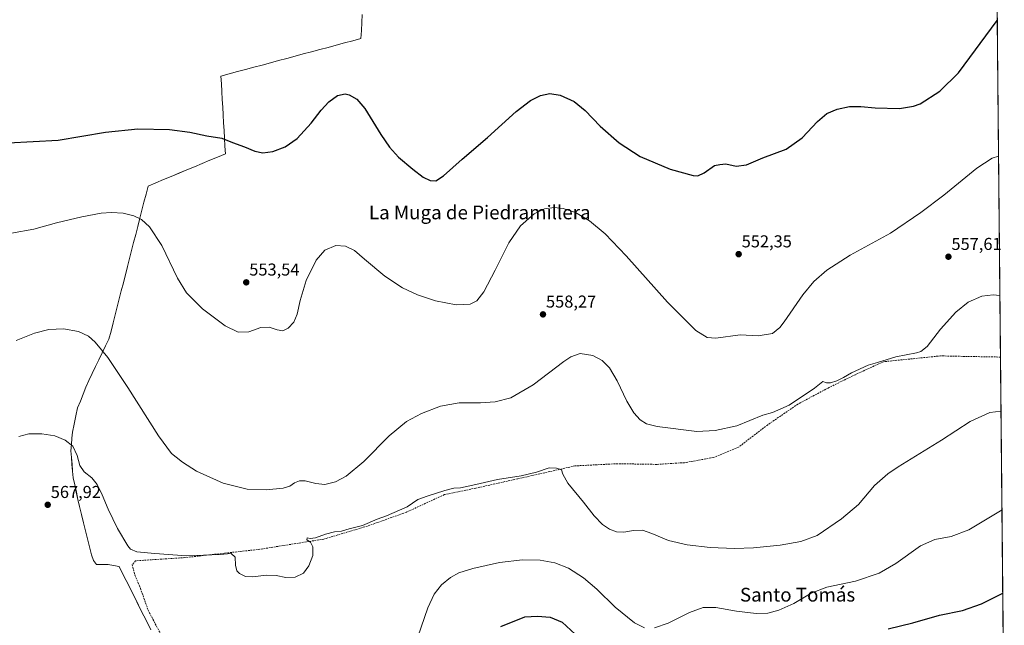
# Model space of a CAD drawing. Units: metres. Extents: x 563209 to 566649, y 4717153 to 4719499.
# Drawn here: x 566064 to 566637, y 4718498 to 4718850 of the extents above; entities that cross this region are included whole.
import ezdxf
from ezdxf.enums import TextEntityAlignment as Align

# ---------------------------------------------------------------- set-up
doc = ezdxf.new("R2010")
doc.units = ezdxf.units.M
doc.header["$MEASUREMENT"] = 0
doc.linetypes.add('TRAZOSX2', pattern=[1.5, 1, -0.5])
for name, color, linetype, lineweight in [('Carátula', 7, 'Continuous', 5), ('Cultivos herbáceos CxS', 92, 'Continuous', 0), ('Curva de nivel maestra', 36, 'Continuous', 30), ('Curva de nivel normal', 36, 'Continuous', 0), ('Municipio', 9, 'Continuous', 13), ('Municipio CxS', 142, 'Continuous', 0), ('Punto de cota en terreno', 7, 'Continuous', 0), ('Rótulo de punto de cota en terreno', 19, 'Continuous', 0), ('Senda', 19, 'TRAZOSX2', 0), ('Texto cartográfico', 19, 'Continuous', 0)]:
    doc.layers.add(name, color=color, linetype=linetype, lineweight=lineweight)
doc.styles.add('Arial', font='txt', dxfattribs={"height": 0.2})

# ---------------------------------------------------------------- blocks, each defined once
blk = doc.blocks.new('*U155')
at = {"layer": 'Cultivos herbáceos CxS', "color": 92, "linetype": 'Continuous', "lineweight": 0}
blk.add_polyline3d([(564605.4, 4719104.16, 554.22), (564683.23, 4719214.68, 551.49), (564687.17, 4719220.32, 551.33), (564690.3, 4719224.79, 551.17), (564801.41, 4719383.75, 552.78), (564868.44, 4719480.45, 554.42), (564869.64, 4719482.2, 554.45), (566626.33, 4719498.55, 528.57), (566636.61, 4718426.4, 587.06)], dxfattribs=at)
blk = doc.blocks.new('*U165')
at = {"layer": 'Municipio CxS', "color": 142, "linetype": 'Continuous', "lineweight": 0}
blk.add_polyline3d([(566263.354, 4718853.31, 547.7122), (566263.1393, 4718848.6433, 547.9128), (566262.9247, 4718843.9767, 548.1781), (566262.71, 4718839.31, 548.4449), (566257.9229, 4718838.0271, 548.5486), (566253.1359, 4718836.7441, 548.5893), (566248.3488, 4718835.4612, 548.5825), (566243.5618, 4718834.1782, 548.5214), (566238.7747, 4718832.8953, 548.374), (566233.9876, 4718831.6124, 548.1671), (566229.2006, 4718830.3294, 547.9785), (566224.4135, 4718829.0465, 547.8205), (566219.6265, 4718827.7635, 547.6969), (566214.8394, 4718826.4806, 547.6149), (566210.0524, 4718825.1976, 547.5626), (566205.2653, 4718823.9147, 547.5617), (566200.4782, 4718822.6318, 547.5256), (566195.6912, 4718821.3488, 547.5102), (566190.9041, 4718820.0659, 547.4446), (566186.1171, 4718818.7829, 547.2572), (566181.33, 4718817.5, 547.337), (566181.588, 4718812.978, 547.6767), (566181.846, 4718808.456, 548.0104), (566182.104, 4718803.934, 548.2976), (566182.362, 4718799.412, 548.6028), (566182.62, 4718794.89, 548.9077), (566182.878, 4718790.368, 549.2303), (566183.136, 4718785.846, 549.5499), (566183.394, 4718781.324, 549.8762), (566183.652, 4718776.802, 550.2312), (566183.91, 4718772.28, 550.5925), (566179.416, 4718770.406, 550.7552), (566174.922, 4718768.532, 550.9249), (566170.428, 4718766.658, 551.1284), (566165.934, 4718764.784, 551.4213), (566161.44, 4718762.91, 551.7275), (566156.946, 4718761.036, 552.0656), (566152.452, 4718759.162, 552.4079), (566147.958, 4718757.288, 552.7116), (566143.464, 4718755.414, 553.0003), (566138.97, 4718753.54, 553.3053), (566137.7742, 4718748.8605, 553.7895), (566136.5784, 4718744.1811, 554.2387), (566135.3826, 4718739.5016, 554.613), (566134.1868, 4718734.8221, 554.9399), (566132.9911, 4718730.1426, 555.2352), (566131.7953, 4718725.4632, 555.5252), (566130.5995, 4718720.7837, 555.8537), (566129.4037, 4718716.1042, 556.2024), (566128.2079, 4718711.4247, 556.5475), (566127.0121, 4718706.7453, 556.8783), (566125.8163, 4718702.0658, 557.1851), (566124.6205, 4718697.3863, 557.4551), (566123.4247, 4718692.7068, 557.7172), (566122.2289, 4718688.0274, 558.0141), (566121.0332, 4718683.3479, 558.2895), (566119.8374, 4718678.6684, 558.5581), (566118.6416, 4718673.9889, 558.8942), (566117.4458, 4718669.3095, 559.1858), (566116.25, 4718664.63, 559.468), (566114.285, 4718660.6317, 559.7134), (566112.32, 4718656.6333, 559.9862), (566110.355, 4718652.635, 560.3412), (566108.39, 4718648.6367, 560.6729), (566106.425, 4718644.6383, 560.99), (566104.46, 4718640.64, 561.3591), (566102.8475, 4718636.6375, 561.7639), (566101.235, 4718632.635, 562.1642), (566099.6225, 4718628.6325, 562.4885), (566098.01, 4718624.63, 562.8648), (566097.03, 4718619.95, 563.2641), (566096.05, 4718615.27, 563.6563), (566095.07, 4718610.59, 564.096), (566094.7533, 4718606.98, 564.4825), (566094.4367, 4718603.37, 564.9457), (566094.12, 4718599.76, 565.4001), (566094.4425, 4718595.825, 565.8292), (566094.765, 4718591.89, 566.2263), (566095.0875, 4718587.955, 566.5746), (566095.41, 4718584.02, 566.9254), (566096.3425, 4718579.84, 567.2099), (566097.275, 4718575.66, 567.1722), (566098.2075, 4718571.48, 567.0856), (566099.14, 4718567.3, 567.1086), (566100.3033, 4718562.615, 567.3824), (566101.4667, 4718557.93, 567.8202), (566102.63, 4718553.245, 567.7276), (566103.7933, 4718548.56, 567.8953), (566104.9567, 4718543.875, 568.0648), (566106.12, 4718539.19, 568.2334), (566107.29, 4718535.92, 568.4765), (566108.98, 4718533.57, 568.8232), (566112.35, 4718533.595, 568.7634), (566115.72, 4718533.62, 568.5146), (566118.9, 4718533.07, 568.1694), (566122.08, 4718532.52, 567.7117), (566124.1455, 4718528.4209, 567.5992), (566126.2109, 4718524.3218, 567.4837), (566128.2764, 4718520.2227, 567.6203), (566130.3418, 4718516.1236, 567.7644), (566132.4073, 4718512.0245, 567.9506), (566134.4727, 4718507.9255, 568.0076), (566136.5382, 4718503.8264, 568.0918), (566138.6036, 4718499.7273, 568.2175), (566140.6691, 4718495.6282, 568.3118)], dxfattribs=at)
blk = doc.blocks.new('*U176')
at = {"layer": 'Curva de nivel normal', "color": 36, "linetype": 'Continuous', "lineweight": 0}
blk.add_polyline3d([(566059.69, 4718726.21, 555), (566072.66, 4718728.5, 555), (566085.83, 4718732.19, 555), (566100.5, 4718735.68, 555), (566111.69, 4718737.79, 555), (566117.76, 4718738.21, 555), (566124.56, 4718737.74, 555), (566130.74, 4718736.27, 555), (566135.2, 4718734.15, 555), (566139.74, 4718729.94, 555), (566147.01, 4718718.96, 555), (566156.02, 4718700.05, 555), (566161.28, 4718691.48, 555), (566170.58, 4718682.28, 555), (566183.84, 4718672.34, 555), (566191.28, 4718668.66, 555), (566197.54, 4718668.88, 555), (566204.54, 4718671.42, 555), (566209.42, 4718671.62, 555), (566214.05, 4718669.98, 555), (566217.29, 4718669.48, 555), (566220.48, 4718670.88, 555), (566223.71, 4718674.42, 555), (566225.71, 4718679.09, 555), (566227.41, 4718687.09, 555), (566230.9, 4718698.7, 555), (566236.72, 4718710.53, 555), (566241.76, 4718716.24, 555), (566248.14, 4718719.02, 555), (566253.75, 4718718.62, 555), (566258.94, 4718716.15, 555), (566264.8, 4718711.02, 555), (566276.48, 4718701.26, 555), (566286.84, 4718694.33, 555), (566295.49, 4718690.28, 555), (566306, 4718686.89, 555), (566317.96, 4718684.56, 555), (566326.26, 4718684.88, 555), (566330.12, 4718686.85, 555), (566334.08, 4718692.16, 555), (566340.79, 4718704.68, 555), (566348.69, 4718720.64, 555), (566355.45, 4718730.42, 555), (566363.43, 4718737.42, 555), (566369.36, 4718740.25, 555), (566374.95, 4718741.15, 555), (566380.2, 4718740.59, 555), (566387.33, 4718738.12, 555), (566395.48, 4718733.31, 555), (566404.59, 4718725.85, 555), (566416.79, 4718712.97, 555), (566440.86, 4718686.05, 555), (566457.34, 4718669.71, 555), (566463.87, 4718665.62, 555), (566468.98, 4718665.11, 555), (566483.19, 4718667.06, 555), (566493.5, 4718666.51, 555), (566501.82, 4718667.96, 555), (566506.06, 4718671.35, 555), (566508.74, 4718674.74, 555), (566519.52, 4718690.44, 555), (566525.82, 4718698.14, 555), (566533.54, 4718704.65, 555), (566546.99, 4718713.42, 555), (566570.41, 4718726.23, 555), (566588.03, 4718738.25, 555), (566601.48, 4718748.22, 555), (566620.55, 4718763.94, 555), (566629.59, 4718769.82, 555), (566633.31, 4718770.93, 555)], dxfattribs=at)
blk = doc.blocks.new('*U194')
at = {"layer": 'Curva de nivel maestra', "color": 36, "linetype": 'Continuous', "lineweight": 30}
blk.add_polyline3d([(566057.6, 4718778.78, 550), (566086.78, 4718780.28, 550), (566114.25, 4718784.9, 550), (566133.03, 4718786.89, 550), (566151.47, 4718786.42, 550), (566163.25, 4718784.8, 550), (566173.13, 4718782.68, 550), (566181.91, 4718781.42, 550), (566188.07, 4718778.94, 550), (566195.04, 4718776.44, 550), (566200.93, 4718773.91, 550), (566205.66, 4718772.88, 550), (566211.52, 4718773.65, 550), (566218.65, 4718776.31, 550), (566225.67, 4718781.25, 550), (566233.7, 4718790.05, 550), (566239.54, 4718797.74, 550), (566243.95, 4718802.47, 550), (566249.09, 4718806.12, 550), (566253.43, 4718807.14, 550), (566255.94, 4718806.62, 550), (566260.26, 4718804.13, 550), (566264.89, 4718798.64, 550), (566274.17, 4718783.59, 550), (566279.21, 4718776.08, 550), (566284.57, 4718770.44, 550), (566292.77, 4718763.3, 550), (566298.9, 4718758.78, 550), (566303.02, 4718756.74, 550), (566306.17, 4718756.64, 550), (566310.69, 4718759.46, 550), (566321.53, 4718769.24, 550), (566336.2, 4718781.74, 550), (566352.87, 4718796.96, 550), (566361.2, 4718803.26, 550), (566367.06, 4718806.11, 550), (566372.4, 4718807.28, 550), (566378.47, 4718806.35, 550), (566386.65, 4718802.69, 550), (566392.92, 4718797.46, 550), (566401.7, 4718788.39, 550), (566412.86, 4718778.74, 550), (566424.88, 4718770.76, 550), (566442.36, 4718763.33, 550), (566455.84, 4718759.65, 550), (566458.42, 4718759.59, 550), (566462.22, 4718761.2, 550), (566468.27, 4718765.56, 550), (566471.32, 4718766.17, 550), (566474.72, 4718766.55, 550), (566480.79, 4718765.2, 550), (566486.71, 4718765.87, 550), (566496.32, 4718769.88, 550), (566509.74, 4718775.07, 550), (566519.07, 4718781.56, 550), (566528.07, 4718791.11, 550), (566533.51, 4718795.68, 550), (566539.46, 4718798.33, 550), (566546.62, 4718799.81, 550), (566553.22, 4718799.86, 550), (566561.51, 4718799.01, 550), (566575.72, 4718798.59, 550), (566583.88, 4718799.91, 550), (566587.62, 4718801.35, 550), (566599.06, 4718808.62, 550), (566610.06, 4718819.38, 550), (566632.55, 4718849.81, 550)], dxfattribs=at)
blk = doc.blocks.new('5PATER')
at = {"layer": 'Carátula', "linetype": 'Continuous', "lineweight": 5}
h = blk.add_hatch(color=250, dxfattribs=at)
edge = h.paths.add_edge_path()
edge.add_ellipse((0, 0.01), major_axis=(-1.33, -1.34), ratio=0.999422, start_angle=0, end_angle=360)

msp = doc.modelspace()

# ---------------------------------------------------------------- linework, layer by layer
at = {"layer": 'Cultivos herbáceos CxS', "color": 92, "linetype": 'Continuous', "lineweight": 0}
msp.add_polyline3d([(566626.33, 4719498.55, 528.57), (566636.61, 4718426.4, 587.06)], dxfattribs=at)
at = {"layer": 'Curva de nivel maestra', "color": 36, "linetype": 'Continuous', "lineweight": 30}
for points in [[(566569.05, 4718496.24, 575), (566583.51, 4718499.67, 575), (566598.85, 4718504.12, 575), (566612.35, 4718506.86, 575), (566623.37, 4718510.81, 575), (566635.74, 4718516.92, 575)], [(566344.03, 4718497.56, 575), (566357.99, 4718503.23, 575), (566365.34, 4718503.65, 575), (566372.74, 4718502.95, 575), (566379.62, 4718500.06, 575), (566389.79, 4718490.82, 575)]]:
    msp.add_polyline3d(points, dxfattribs=at)
at = {"layer": 'Curva de nivel normal', "color": 36, "linetype": 'Continuous', "lineweight": 0}
for points in [[(566062.22, 4718663.73, 560), (566072.89, 4718668.02, 560), (566081.31, 4718670.26, 560), (566089.91, 4718670.59, 560), (566098.59, 4718668.95, 560), (566104.35, 4718666.3, 560), (566108.17, 4718662.91, 560), (566115.51, 4718653.86, 560), (566127.16, 4718636.58, 560), (566144.98, 4718608.39, 560), (566152.67, 4718598.18, 560), (566155.39, 4718596.09, 560), (566158.9, 4718593.08, 560), (566167.06, 4718587.78, 560), (566182.54, 4718580.96, 560), (566196.54, 4718577.47, 560), (566207.54, 4718576.98, 560), (566217.54, 4718577.99, 560), (566221.35, 4718579.16, 560), (566224.09, 4718581.06, 560), (566227.01, 4718582.27, 560), (566230.19, 4718582.21, 560), (566236.48, 4718580.64, 560), (566241.69, 4718580.2, 560), (566247.86, 4718581.63, 560), (566254.04, 4718585.04, 560), (566264.43, 4718593.57, 560), (566279.08, 4718608.44, 560), (566289.09, 4718616.81, 560), (566297.87, 4718621.45, 560), (566308.87, 4718625.61, 560), (566319.87, 4718627.54, 560), (566332.1, 4718627.58, 560), (566340.79, 4718628.09, 560), (566349.76, 4718630.54, 560), (566362.87, 4718638.05, 560), (566380.62, 4718651.62, 560), (566384.61, 4718654.31, 560), (566390.03, 4718656.21, 560), (566397.56, 4718655.12, 560), (566402.9, 4718652.12, 560), (566407.16, 4718647.92, 560), (566411.63, 4718640.35, 560), (566417.28, 4718628.58, 560), (566421.3, 4718621.76, 560), (566425.03, 4718617.67, 560), (566428.75, 4718615.46, 560), (566434.84, 4718613.84, 560), (566457.86, 4718610.93, 560), (566468.5, 4718611.56, 560), (566481.08, 4718614.18, 560), (566496.19, 4718620.49, 560), (566501.98, 4718621.98, 560), (566511.66, 4718626.22, 560), (566526.3, 4718636.2, 560), (566531.18, 4718639.91, 560), (566533.18, 4718639.2, 560), (566535.51, 4718639.15, 560), (566539.18, 4718640.28, 560), (566543.18, 4718642.28, 560), (566547.79, 4718645.08, 560), (566557.56, 4718649.5, 560), (566562.91, 4718651.02, 560), (566573.64, 4718654.35, 560), (566585.61, 4718656.56, 560), (566588.13, 4718657.33, 560), (566591.87, 4718660.37, 560), (566599.51, 4718670.3, 560), (566608.51, 4718680.28, 560), (566615.51, 4718686.05, 560), (566623.47, 4718689.59, 560), (566630.22, 4718690.42, 560), (566634.08, 4718689.89, 560)], [(566634.73, 4718622.65, 565), (566628.18, 4718622.01, 565), (566616.85, 4718616.76, 565), (566600.18, 4718605.93, 565), (566574.85, 4718590.34, 565), (566568.93, 4718586.33, 565), (566561.18, 4718579.52, 565), (566551.85, 4718568.44, 565), (566542.07, 4718560.13, 565), (566527.86, 4718550.43, 565), (566518.41, 4718547.08, 565), (566506.38, 4718544.86, 565), (566490.9, 4718543.3, 565), (566479.86, 4718542.85, 565), (566465.61, 4718543.42, 565), (566452.28, 4718544.98, 565), (566441.51, 4718547.53, 565), (566431.71, 4718551.73, 565), (566426.27, 4718553.49, 565), (566421.07, 4718553.4, 565), (566415.52, 4718552.47, 565), (566411.19, 4718552.65, 565), (566407.2, 4718554.13, 565), (566403.06, 4718556.88, 565), (566398.31, 4718561.92, 565), (566392.06, 4718569.81, 565), (566382.97, 4718580.81, 565), (566380.05, 4718586.2, 565), (566379.22, 4718588.68, 565), (566376.26, 4718589.54, 565), (566372.07, 4718589.84, 565), (566364.71, 4718587.38, 565), (566355.75, 4718585.16, 565), (566342, 4718583, 565), (566329.53, 4718580.1, 565), (566320.48, 4718578.22, 565), (566316.64, 4718577.93, 565), (566311.49, 4718576.69, 565), (566301.17, 4718573.32, 565), (566295.84, 4718571.45, 565), (566289.5, 4718567.18, 565), (566277.6, 4718561.92, 565), (566272.21, 4718559.98, 565), (566263.54, 4718556.3, 565), (566255.92, 4718554.32, 565), (566251.44, 4718552.98, 565), (566247.33, 4718552.55, 565), (566242.11, 4718551.33, 565), (566236.25, 4718549.18, 565), (566233.25, 4718548.78, 565), (566231.47, 4718549.03, 565), (566231.31, 4718548.02, 565), (566233.29, 4718546.56, 565), (566234.75, 4718543.93, 565), (566234.69, 4718538.89, 565), (566232.4, 4718532.88, 565), (566229.27, 4718528.66, 565), (566224.54, 4718526.26, 565), (566219.11, 4718526.11, 565), (566213.42, 4718527.16, 565), (566207.64, 4718527.35, 565), (566199.91, 4718526.37, 565), (566195.56, 4718526.7, 565), (566192.08, 4718528.31, 565), (566190.52, 4718530.01, 565), (566189.81, 4718533.23, 565), (566189.51, 4718537.87, 565), (566187.36, 4718540.11, 565), (566180.9, 4718539.46, 565), (566161.38, 4718538.59, 565), (566142.82, 4718540, 565), (566132.4, 4718540.94, 565), (566128.84, 4718542.61, 565), (566127.24, 4718544.45, 565), (566121.26, 4718554.48, 565), (566115.75, 4718565.75, 565), (566112.38, 4718574.11, 565), (566109.39, 4718580.06, 565), (566106.24, 4718583.98, 565), (566101.82, 4718587.47, 565), (566099.37, 4718591.11, 565), (566097.74, 4718596.95, 565), (566095.18, 4718602.39, 565), (566090.7, 4718605.94, 565), (566084.82, 4718608.39, 565), (566077.22, 4718609.66, 565), (566069.68, 4718609.47, 565), (566063.86, 4718608.09, 565)], [(566635.28, 4718565.37, 570), (566615.93, 4718553.72, 570), (566605.71, 4718549.87, 570), (566596.24, 4718548.23, 570), (566587.95, 4718544.41, 570), (566573.65, 4718534.16, 570), (566563.92, 4718528.52, 570), (566550.16, 4718523.88, 570), (566533.42, 4718520.49, 570), (566524.27, 4718516.95, 570), (566514.27, 4718511.03, 570), (566505.63, 4718507.07, 570), (566499.26, 4718505.34, 570), (566492.46, 4718505.1, 570), (566481.04, 4718506.42, 570), (566469.04, 4718508.58, 570), (566461.6, 4718508.57, 570), (566453.67, 4718505.71, 570), (566441.16, 4718499.49, 570), (566433.28, 4718496.78, 570)], [(566427.56, 4718496.81, 570), (566421.66, 4718499.75, 570), (566410.47, 4718508.74, 570), (566399.82, 4718519.23, 570), (566392.04, 4718525.94, 570), (566383.25, 4718531.48, 570), (566375.44, 4718534.67, 570), (566366.94, 4718536.2, 570), (566356.66, 4718536.35, 570), (566343.13, 4718534.73, 570), (566327.74, 4718531.36, 570), (566319.59, 4718528.74, 570), (566314.69, 4718526.04, 570), (566309.49, 4718521.71, 570), (566305.34, 4718516.46, 570), (566301.48, 4718508.47, 570), (566295.66, 4718491.58, 570)]]:
    msp.add_polyline3d(points, dxfattribs=at)
at = {"layer": 'Municipio', "color": 9, "linetype": 'Continuous', "lineweight": 13}
msp.add_polyline3d([(566263.35, 4718853.31, 547.71), (566263.14, 4718848.64, 547.91), (566262.92, 4718843.98, 548.18), (566262.71, 4718839.31, 548.44), (566257.92, 4718838.03, 548.55), (566253.14, 4718836.74, 548.59), (566248.35, 4718835.46, 548.58), (566243.56, 4718834.18, 548.52), (566238.77, 4718832.9, 548.37), (566233.99, 4718831.61, 548.17), (566229.2, 4718830.33, 547.98), (566224.41, 4718829.05, 547.82), (566219.63, 4718827.76, 547.7), (566214.84, 4718826.48, 547.61), (566210.05, 4718825.2, 547.56), (566205.27, 4718823.91, 547.56), (566200.48, 4718822.63, 547.53), (566195.69, 4718821.35, 547.51), (566190.9, 4718820.07, 547.44), (566186.12, 4718818.78, 547.26), (566181.33, 4718817.5, 547.34), (566181.59, 4718812.98, 547.68), (566181.85, 4718808.46, 548.01), (566182.1, 4718803.93, 548.3), (566182.36, 4718799.41, 548.6), (566182.62, 4718794.89, 548.91), (566182.88, 4718790.37, 549.23), (566183.14, 4718785.85, 549.55), (566183.39, 4718781.32, 549.88), (566183.65, 4718776.8, 550.23), (566183.91, 4718772.28, 550.59), (566179.42, 4718770.41, 550.76), (566174.92, 4718768.53, 550.92), (566170.43, 4718766.66, 551.13), (566165.93, 4718764.78, 551.42), (566161.44, 4718762.91, 551.73), (566156.95, 4718761.04, 552.07), (566152.45, 4718759.16, 552.41), (566147.96, 4718757.29, 552.71), (566143.46, 4718755.41, 553), (566138.97, 4718753.54, 553.31), (566137.77, 4718748.86, 553.79), (566136.58, 4718744.18, 554.24), (566135.38, 4718739.5, 554.61), (566134.19, 4718734.82, 554.94), (566132.99, 4718730.14, 555.24), (566131.8, 4718725.46, 555.53), (566130.6, 4718720.78, 555.85), (566129.4, 4718716.1, 556.2), (566128.21, 4718711.42, 556.55), (566127.01, 4718706.75, 556.88), (566125.82, 4718702.07, 557.19), (566124.62, 4718697.39, 557.46), (566123.42, 4718692.71, 557.72), (566122.23, 4718688.03, 558.01), (566121.03, 4718683.35, 558.29), (566119.84, 4718678.67, 558.56), (566118.64, 4718673.99, 558.89), (566117.45, 4718669.31, 559.19), (566116.25, 4718664.63, 559.47), (566114.29, 4718660.63, 559.71), (566112.32, 4718656.63, 559.99), (566110.36, 4718652.63, 560.34), (566108.39, 4718648.64, 560.67), (566106.42, 4718644.64, 560.99), (566104.46, 4718640.64, 561.36), (566102.85, 4718636.64, 561.76), (566101.24, 4718632.63, 562.16), (566099.62, 4718628.63, 562.49), (566098.01, 4718624.63, 562.86), (566097.03, 4718619.95, 563.26), (566096.05, 4718615.27, 563.66), (566095.07, 4718610.59, 564.1), (566094.75, 4718606.98, 564.48), (566094.44, 4718603.37, 564.95), (566094.12, 4718599.76, 565.4), (566094.44, 4718595.82, 565.83), (566094.76, 4718591.89, 566.23), (566095.09, 4718587.96, 566.57), (566095.41, 4718584.02, 566.93), (566096.34, 4718579.84, 567.21), (566097.28, 4718575.66, 567.17), (566098.21, 4718571.48, 567.09), (566099.14, 4718567.3, 567.11), (566100.3, 4718562.62, 567.38), (566101.47, 4718557.93, 567.82), (566102.63, 4718553.24, 567.73), (566103.79, 4718548.56, 567.9), (566104.96, 4718543.88, 568.06), (566106.12, 4718539.19, 568.23), (566107.29, 4718535.92, 568.48), (566108.98, 4718533.57, 568.82), (566112.35, 4718533.6, 568.76), (566115.72, 4718533.62, 568.51), (566118.9, 4718533.07, 568.17), (566122.08, 4718532.52, 567.71), (566124.15, 4718528.42, 567.6), (566126.21, 4718524.32, 567.48), (566128.28, 4718520.22, 567.62), (566130.34, 4718516.12, 567.76), (566132.41, 4718512.02, 567.95), (566134.47, 4718507.93, 568.01), (566136.54, 4718503.83, 568.09), (566138.6, 4718499.73, 568.22), (566140.67, 4718495.63, 568.31)], dxfattribs=at)
msp.add_polyline3d([(566263.35, 4718853.31, 547.71), (566263.14, 4718848.64, 547.91), (566262.92, 4718843.98, 548.18), (566262.71, 4718839.31, 548.44), (566257.92, 4718838.03, 548.55), (566253.14, 4718836.74, 548.59), (566248.35, 4718835.46, 548.58), (566243.56, 4718834.18, 548.52), (566238.77, 4718832.9, 548.37), (566233.99, 4718831.61, 548.17), (566229.2, 4718830.33, 547.98), (566224.41, 4718829.05, 547.82), (566219.63, 4718827.76, 547.7), (566214.84, 4718826.48, 547.61), (566210.05, 4718825.2, 547.56), (566205.27, 4718823.91, 547.56), (566200.48, 4718822.63, 547.53), (566195.69, 4718821.35, 547.51), (566190.9, 4718820.07, 547.44), (566186.12, 4718818.78, 547.26), (566181.33, 4718817.5, 547.34), (566181.59, 4718812.98, 547.68), (566181.85, 4718808.46, 548.01), (566182.1, 4718803.93, 548.3), (566182.36, 4718799.41, 548.6), (566182.62, 4718794.89, 548.91), (566182.88, 4718790.37, 549.23), (566183.14, 4718785.85, 549.55), (566183.39, 4718781.32, 549.88), (566183.65, 4718776.8, 550.23), (566183.91, 4718772.28, 550.59), (566179.42, 4718770.41, 550.76), (566174.92, 4718768.53, 550.92), (566170.43, 4718766.66, 551.13), (566165.93, 4718764.78, 551.42), (566161.44, 4718762.91, 551.73), (566156.95, 4718761.04, 552.07), (566152.45, 4718759.16, 552.41), (566147.96, 4718757.29, 552.71), (566143.46, 4718755.41, 553), (566138.97, 4718753.54, 553.31), (566137.77, 4718748.86, 553.79), (566136.58, 4718744.18, 554.24), (566135.38, 4718739.5, 554.61), (566134.19, 4718734.82, 554.94), (566132.99, 4718730.14, 555.24), (566131.8, 4718725.46, 555.53), (566130.6, 4718720.78, 555.85), (566129.4, 4718716.1, 556.2), (566128.21, 4718711.42, 556.55), (566127.01, 4718706.75, 556.88), (566125.82, 4718702.07, 557.19), (566124.62, 4718697.39, 557.46), (566123.42, 4718692.71, 557.72), (566122.23, 4718688.03, 558.01), (566121.03, 4718683.35, 558.29), (566119.84, 4718678.67, 558.56), (566118.64, 4718673.99, 558.89), (566117.45, 4718669.31, 559.19), (566116.25, 4718664.63, 559.47), (566114.29, 4718660.63, 559.71), (566112.32, 4718656.63, 559.99), (566110.36, 4718652.63, 560.34), (566108.39, 4718648.64, 560.67), (566106.42, 4718644.64, 560.99), (566104.46, 4718640.64, 561.36), (566102.85, 4718636.64, 561.76), (566101.24, 4718632.63, 562.16), (566099.62, 4718628.63, 562.49), (566098.01, 4718624.63, 562.86), (566097.03, 4718619.95, 563.26), (566096.05, 4718615.27, 563.66), (566095.07, 4718610.59, 564.1), (566094.75, 4718606.98, 564.48), (566094.44, 4718603.37, 564.95), (566094.12, 4718599.76, 565.4), (566094.44, 4718595.82, 565.83), (566094.76, 4718591.89, 566.23), (566095.09, 4718587.96, 566.57), (566095.41, 4718584.02, 566.93), (566096.34, 4718579.84, 567.21), (566097.28, 4718575.66, 567.17), (566098.21, 4718571.48, 567.09), (566099.14, 4718567.3, 567.11), (566100.3, 4718562.62, 567.38), (566101.47, 4718557.93, 567.82), (566102.63, 4718553.24, 567.73), (566103.79, 4718548.56, 567.9), (566104.96, 4718543.88, 568.06), (566106.12, 4718539.19, 568.23), (566107.29, 4718535.92, 568.48), (566108.98, 4718533.57, 568.82), (566112.35, 4718533.6, 568.76), (566115.72, 4718533.62, 568.51), (566118.9, 4718533.07, 568.17), (566122.08, 4718532.52, 567.71), (566124.15, 4718528.42, 567.6), (566126.21, 4718524.32, 567.48), (566128.28, 4718520.22, 567.62), (566130.34, 4718516.12, 567.76), (566132.41, 4718512.02, 567.95), (566134.47, 4718507.93, 568.01), (566136.54, 4718503.83, 568.09), (566138.6, 4718499.73, 568.22), (566140.67, 4718495.63, 568.31)], dxfattribs=at)
at = {"layer": 'Municipio CxS', "color": 142, "linetype": 'Continuous', "lineweight": 0}
for points in [[(566140.67, 4718495.63, 568.31), (566138.6, 4718499.73, 568.22), (566136.54, 4718503.83, 568.09), (566134.47, 4718507.93, 568.01), (566132.41, 4718512.02, 567.95), (566130.34, 4718516.12, 567.76), (566128.28, 4718520.22, 567.62), (566126.21, 4718524.32, 567.48), (566124.15, 4718528.42, 567.6), (566122.08, 4718532.52, 567.71), (566118.9, 4718533.07, 568.17), (566115.72, 4718533.62, 568.51), (566112.35, 4718533.6, 568.76), (566108.98, 4718533.57, 568.82), (566107.29, 4718535.92, 568.48), (566106.12, 4718539.19, 568.23), (566104.96, 4718543.88, 568.06), (566103.79, 4718548.56, 567.9), (566102.63, 4718553.24, 567.73), (566101.47, 4718557.93, 567.82), (566100.3, 4718562.62, 567.38), (566099.14, 4718567.3, 567.11), (566098.21, 4718571.48, 567.09), (566097.28, 4718575.66, 567.17), (566096.34, 4718579.84, 567.21), (566095.41, 4718584.02, 566.93), (566095.09, 4718587.96, 566.57), (566094.76, 4718591.89, 566.23), (566094.44, 4718595.82, 565.83), (566094.12, 4718599.76, 565.4), (566094.44, 4718603.37, 564.95), (566094.75, 4718606.98, 564.48), (566095.07, 4718610.59, 564.1), (566096.05, 4718615.27, 563.66), (566097.03, 4718619.95, 563.26), (566098.01, 4718624.63, 562.86), (566099.62, 4718628.63, 562.49), (566101.24, 4718632.63, 562.16), (566102.85, 4718636.64, 561.76), (566104.46, 4718640.64, 561.36), (566106.42, 4718644.64, 560.99), (566108.39, 4718648.64, 560.67), (566110.36, 4718652.63, 560.34), (566112.32, 4718656.63, 559.99), (566114.29, 4718660.63, 559.71), (566116.25, 4718664.63, 559.47), (566117.45, 4718669.31, 559.19), (566118.64, 4718673.99, 558.89), (566119.84, 4718678.67, 558.56), (566121.03, 4718683.35, 558.29), (566122.23, 4718688.03, 558.01), (566123.42, 4718692.71, 557.72), (566124.62, 4718697.39, 557.46), (566125.82, 4718702.07, 557.19), (566127.01, 4718706.75, 556.88), (566128.21, 4718711.42, 556.55), (566129.4, 4718716.1, 556.2), (566130.6, 4718720.78, 555.85), (566131.8, 4718725.46, 555.53), (566132.99, 4718730.14, 555.24), (566134.19, 4718734.82, 554.94), (566135.38, 4718739.5, 554.61), (566136.58, 4718744.18, 554.24), (566137.77, 4718748.86, 553.79), (566138.97, 4718753.54, 553.31), (566143.46, 4718755.41, 553), (566147.96, 4718757.29, 552.71), (566152.45, 4718759.16, 552.41), (566156.95, 4718761.04, 552.07), (566161.44, 4718762.91, 551.73), (566165.93, 4718764.78, 551.42), (566170.43, 4718766.66, 551.13), (566174.92, 4718768.53, 550.92), (566179.42, 4718770.41, 550.76), (566183.91, 4718772.28, 550.59), (566183.65, 4718776.8, 550.23), (566183.39, 4718781.32, 549.88), (566183.14, 4718785.85, 549.55), (566182.88, 4718790.37, 549.23), (566182.62, 4718794.89, 548.91), (566182.36, 4718799.41, 548.6), (566182.1, 4718803.93, 548.3), (566181.85, 4718808.46, 548.01), (566181.59, 4718812.98, 547.68), (566181.33, 4718817.5, 547.34), (566186.12, 4718818.78, 547.26), (566190.9, 4718820.07, 547.44), (566195.69, 4718821.35, 547.51), (566200.48, 4718822.63, 547.53), (566205.27, 4718823.91, 547.56), (566210.05, 4718825.2, 547.56), (566214.84, 4718826.48, 547.61), (566219.63, 4718827.76, 547.7), (566224.41, 4718829.05, 547.82), (566229.2, 4718830.33, 547.98), (566233.99, 4718831.61, 548.17), (566238.77, 4718832.9, 548.37), (566243.56, 4718834.18, 548.52), (566248.35, 4718835.46, 548.58), (566253.14, 4718836.74, 548.59), (566257.92, 4718838.03, 548.55), (566262.71, 4718839.31, 548.44), (566262.92, 4718843.98, 548.18), (566263.14, 4718848.64, 547.91), (566263.35, 4718853.31, 547.71)], [(566632.51, 4718854.03, 549.6), (566632.56, 4718849.03, 549.97), (566632.61, 4718844.03, 550.34), (566632.65, 4718839.04, 550.74), (566632.7, 4718834.04, 551.08), (566632.75, 4718829.04, 551.4), (566632.8, 4718824.05, 551.76), (566632.85, 4718819.05, 552.13), (566632.89, 4718814.06, 552.48), (566632.94, 4718809.06, 552.83), (566632.99, 4718804.06, 553.16), (566633.04, 4718799.07, 553.48), (566633.08, 4718794.07, 553.79), (566633.13, 4718789.07, 554.1), (566633.18, 4718784.08, 554.34), (566633.23, 4718779.08, 554.56), (566633.28, 4718774.09, 554.79), (566633.32, 4718769.09, 555.04), (566633.37, 4718764.09, 555.29), (566633.42, 4718759.1, 555.53), (566633.47, 4718754.1, 555.77), (566633.52, 4718749.1, 556.03), (566633.56, 4718744.11, 556.29), (566633.61, 4718739.11, 556.54), (566633.66, 4718734.12, 556.81), (566633.71, 4718729.12, 557.11), (566633.76, 4718724.12, 557.42), (566633.8, 4718719.13, 557.76), (566633.85, 4718714.13, 558.13), (566633.9, 4718709.13, 558.49), (566633.95, 4718704.14, 558.86), (566633.99, 4718699.14, 559.23), (566634.04, 4718694.14, 559.62), (566634.09, 4718689.15, 560), (566634.14, 4718684.15, 560.38), (566634.19, 4718679.16, 560.73), (566634.23, 4718674.16, 561.1), (566634.28, 4718669.16, 561.39), (566634.33, 4718664.17, 561.54), (566634.38, 4718659.17, 561.59), (566634.43, 4718654.17, 561.91), (566634.47, 4718649.18, 563.77), (566634.52, 4718644.18, 564.17), (566634.57, 4718639.19, 564.31), (566634.62, 4718634.19, 564.48), (566634.67, 4718629.19, 564.64), (566634.71, 4718624.2, 564.88), (566634.76, 4718619.2, 565.2), (566634.81, 4718614.2, 565.59), (566634.86, 4718609.21, 566.02), (566634.91, 4718604.21, 566.47), (566634.95, 4718599.21, 566.87), (566635, 4718594.22, 567.29), (566635.05, 4718589.22, 567.71), (566635.1, 4718584.23, 568.1), (566635.14, 4718579.23, 568.59), (566635.19, 4718574.23, 569.06), (566635.24, 4718569.24, 569.57), (566635.29, 4718564.24, 570.04), (566635.34, 4718559.24, 570.57), (566635.38, 4718554.25, 571.08), (566635.43, 4718549.25, 571.63), (566635.48, 4718544.26, 572.13), (566635.53, 4718539.26, 572.63), (566635.58, 4718534.26, 573.08), (566635.62, 4718529.27, 573.61), (566635.67, 4718524.27, 574.15), (566635.72, 4718519.27, 574.69), (566635.77, 4718514.28, 575.23), (566635.82, 4718509.28, 575.69), (566635.86, 4718504.29, 576.17), (566635.91, 4718499.29, 576.68), (566635.96, 4718494.29, 577.19)]]:
    msp.add_polyline3d(points, dxfattribs=at)
at = {"layer": 'Senda', "color": 19, "linetype": 'TRAZOSX2', "lineweight": 0}
msp.add_lwpolyline([(566634.43, 4718654.18), (566615.08, 4718654.54), (566599.58, 4718654.86), (566566.4, 4718651.5), (566549.9, 4718643.9), (566534.2, 4718636.2), (566516.6, 4718626.8), (566499.1, 4718614.8), (566482.1, 4718601.8), (566467.5, 4718595.8), (566450.8, 4718592.8), (566434.7, 4718591.8), (566411.9, 4718592.2), (566387.07, 4718590.93), (566353.69, 4718583.4), (566329.46, 4718578.01), (566311.16, 4718574.24), (566289.08, 4718564.01), (566266.47, 4718555.94), (566241.16, 4718548.4), (566204.01, 4718542.48), (566160.4, 4718537.63), (566131.65, 4718535.79), (566129.74, 4718533.57), (566131.33, 4718527.54), (566134.03, 4718521.19), (566139, 4718507.1), (566146.5, 4718492.8)], dxfattribs=at)

# ---------------------------------------------------------------- block references
at = {"layer": 'Cultivos herbáceos CxS', "color": 92, "linetype": 'Continuous', "lineweight": 0}
msp.add_blockref('*U155', (0, 0), dxfattribs=at)
at = {"layer": 'Curva de nivel maestra', "color": 36, "linetype": 'Continuous', "lineweight": 30}
msp.add_blockref('*U194', (0, 0), dxfattribs=at)
at = {"layer": 'Curva de nivel normal', "color": 36, "linetype": 'Continuous', "lineweight": 0}
msp.add_blockref('*U176', (0, 0), dxfattribs=at)
at = {"layer": 'Municipio CxS', "color": 142, "linetype": 'Continuous', "lineweight": 0}
msp.add_blockref('*U165', (0, 0), dxfattribs=at)
at = {"layer": 'Punto de cota en terreno', "linetype": 'Continuous', "lineweight": 0}
for p in [(566482.22, 4718713.98, 552.35), (566604.13, 4718712.49, 557.61), (566196.03, 4718697.6, 553.54), (566368.49, 4718678.98, 558.27), (566080.65, 4718568.33, 567.92)]:
    msp.add_blockref('5PATER', p, dxfattribs=at)

# ---------------------------------------------------------------- texts
at = {"layer": 'Rótulo de punto de cota en terreno', "color": 19, "linetype": 'Continuous', "lineweight": 0, "style": 'Arial'}
for s, p in [('552,35', (566483.98, 4718715.74)), ('557,61', (566605.89, 4718714.25)), ('553,54', (566197.79, 4718699.36)), ('558,27', (566370.25, 4718680.74)), ('567,92', (566082.41, 4718570.09))]:
    msp.add_text(s, height=7, dxfattribs=at).set_placement(p, align=Align.BOTTOM_LEFT)
at = {"layer": 'Texto cartográfico', "color": 19, "linetype": 'Continuous', "lineweight": 0, "style": 'Arial'}
for s, p in [('La Muga de Piedramillera', (566331.74, 4718738.24)), ('Santo Tomás', (566516.46, 4718516.07))]:
    msp.add_text(s, height=8, dxfattribs=at).set_placement(p, align=Align.MIDDLE_CENTER)

doc.saveas('drawing.dxf')
